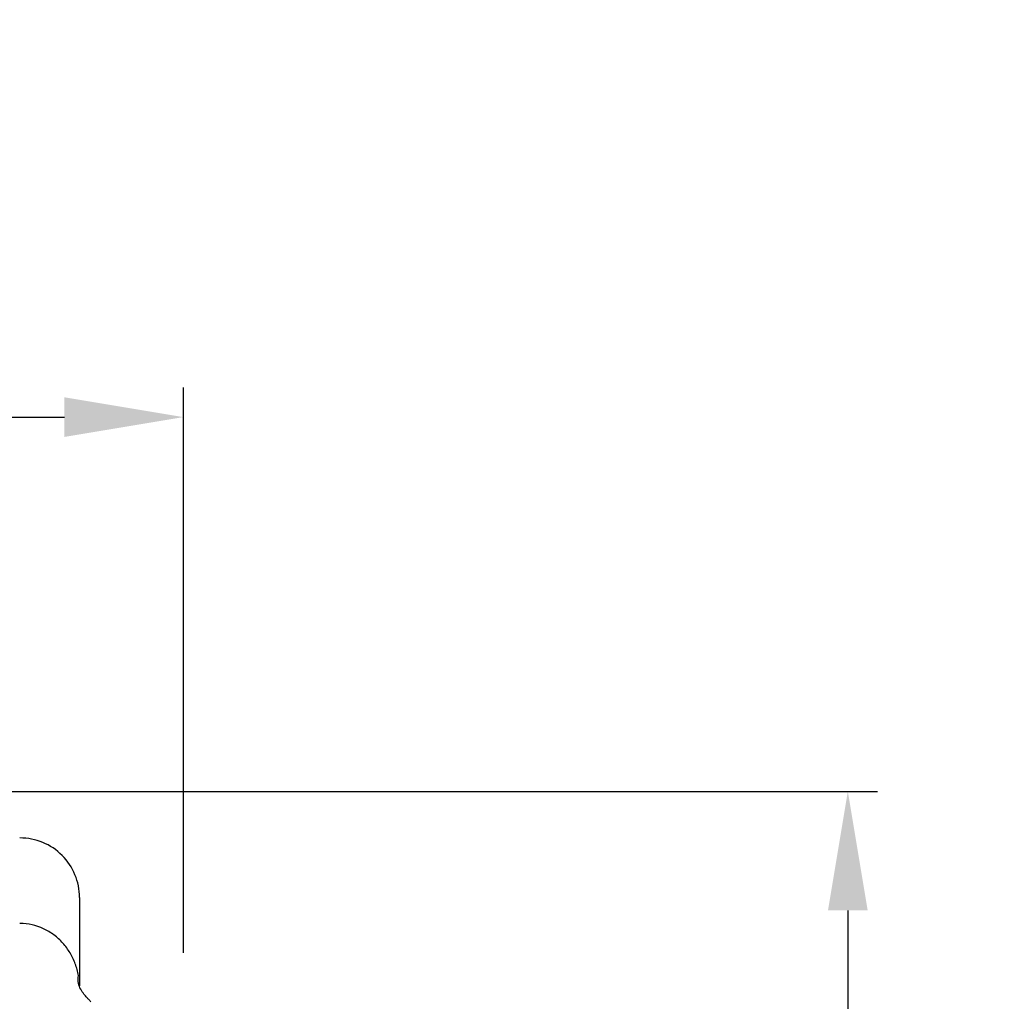
# Model space of a CAD drawing. Units: inches. Extents: x 9 to 9069, y -22 to 3466.
# Drawn here: x 1480 to 1645, y 1544 to 1709 of the extents above; entities that cross this region are included whole.
import ezdxf

# ---------------------------------------------------------------- set-up
doc = ezdxf.new("R2010")
doc.units = ezdxf.units.IN
doc.header["$MEASUREMENT"] = 0
doc.layers.add('LG-DIMENSION', color=7, linetype='Continuous')
doc.layers.add('LG-Product', color=3, linetype='Continuous')
doc.styles.add('GHS', font='txt')
doc.dimstyles.new('LG_DIM', dxfattribs={"dimtxt": 20, "dimasz": 20, "dimexe": 5, "dimexo": 10, "dimgap": 5, "dimtad": 1, "dimtoh": 1, "dimdec": 0, "dimzin": 0, "dimdsep": 46, "dimtxsty": 'GHS', "dimcen": 0.09, "dimclrd": 7, "dimclre": 7, "dimadec": 0, "dimazin": 0, "dimtfac": 1, "dimtdec": 0, "dimtofl": 0, "dimtmove": 0, "dimatfit": 0, "dimfxl": 30, "dimtolj": 1, "dimtzin": 0, "dimarcsym": 0})

# ---------------------------------------------------------------- blocks, each defined once
blk = doc.blocks.new('*D6')
at = {"layer": 'Defpoints', "color": 0, "transparency": 16777216}
for p in [(1507.54, 1641.78), (670.54, 1541.78), (1507.54, 1541.78)]:
    blk.add_point(p, dxfattribs=at)
at = {"layer": 'LG-DIMENSION', "color": 7, "lineweight": -2, "transparency": 16777216}
for p, q in [((670.54, 1551.78), (670.54, 1646.78)), ((1507.54, 1551.78), (1507.54, 1646.78)), ((690.54, 1641.78), (1487.54, 1641.78))]:
    blk.add_line(p, q, dxfattribs=at)
at = {"layer": 'LG-DIMENSION', "color": 7, "transparency": 16777216}
for points in [[(690.54, 1645.11), (690.54, 1638.45), (670.54, 1641.78)], [(1487.54, 1645.11), (1487.54, 1638.45), (1507.54, 1641.78)]]:
    blk.add_solid(points, dxfattribs=at)
at = {"layer": 'LG-DIMENSION', "color": 0, "transparency": 16777216, "insert": (1089.04, 1662.02), "char_height": 20, "attachment_point": 5, "style": 'GHS'}
blk.add_mtext('\\A1;837 [32 15/16]', dxfattribs=at)
blk = doc.blocks.new('*D7')
at = {"layer": 'Defpoints', "color": 0, "transparency": 16777216}
for p in [(1451.54, 1578.91), (1495.54, 1270.78), (1619.15, 1270.78)]:
    blk.add_point(p, dxfattribs=at)
at = {"layer": 'LG-DIMENSION', "color": 7, "lineweight": -2, "transparency": 16777216}
for p, q in [((1461.54, 1578.91), (1624.15, 1578.91)), ((1619.15, 1558.91), (1619.15, 1290.78)), ((1505.54, 1270.78), (1624.15, 1270.78))]:
    blk.add_line(p, q, dxfattribs=at)
at = {"layer": 'LG-DIMENSION', "color": 7, "transparency": 16777216}
for points in [[(1615.81, 1558.91), (1622.48, 1558.91), (1619.15, 1578.91)], [(1615.81, 1290.78), (1622.48, 1290.78), (1619.15, 1270.78)]]:
    blk.add_solid(points, dxfattribs=at)
at = {"layer": 'LG-DIMENSION', "color": 0, "transparency": 16777216, "insert": (1598.91, 1421.44), "char_height": 20, "attachment_point": 5, "rotation": 90, "style": 'GHS'}
blk.add_mtext('\\A1;308 [12 1/8]', dxfattribs=at)

msp = doc.modelspace()

# ---------------------------------------------------------------- linework, layer by layer
at = {"layer": 'LG-Product', "color": 3, "linetype": 'Continuous'}
msp.add_ellipse((1480.08, 1561.08), major_axis=(-10, 0), ratio=0.999997, start_param=3.141126, end_param=4.712522, dxfattribs=at)
for points, knots in [([(1490.08, 1561.08), (1490.08, 1561.09), (1490.08, 1560.96), (1490.08, 1560.3), (1490.08, 1559.66), (1490.08, 1557.54), (1490.08, 1556.05), (1490.08, 1551.98), (1490.08, 1549.4), (1490.08, 1546.22)], [0, 0, 0, 0, 0.21947, 0.21947, 0.482164, 0.482164, 0.744858, 0.744858, 1, 1, 1, 1]), ([(1489.9, 1547.97), (1489.9, 1547.97), (1489.78, 1548.64), (1489.42, 1549.95), (1488.54, 1551.8), (1487.34, 1553.46), (1486.08, 1554.61), (1485.08, 1555.28), (1484.49, 1555.61), (1482.96, 1556.37), (1481.44, 1556.72), (1480.08, 1556.72)], [0, 0, 0, 0, 0.000089, 0.142934, 0.285778, 0.428622, 0.571467, 0.642889, 0.6786, 0.714311, 1, 1, 1, 1]), ([(1491.97, 1543.53), (1491.97, 1543.54), (1491.97, 1543.56), (1491.89, 1543.66), (1491.67, 1543.9), (1491.28, 1544.29), (1490.77, 1544.89), (1490.22, 1545.69), (1489.82, 1546.7), (1489.82, 1547.51), (1489.89, 1547.97)], [0, 0, 0, 0, 0.014051, 0.073867, 0.15934, 0.271027, 0.409771, 0.576691, 0.773007, 1, 1, 1, 1])]:
    msp.add_open_spline(points, degree=3, knots=knots, dxfattribs=at)

# ---------------------------------------------------------------- dimensions: what is measured, and where the dimension line sits
at = {"layer": 'LG-DIMENSION'}
dim = msp.add_linear_dim(base=(1507.54, 1641.78), p1=(670.54, 1541.78), p2=(1507.54, 1541.78), dimstyle='LG_DIM', dxfattribs=at)
dim.commit()
dim.dimension.update_dxf_attribs({"geometry": '*D6', "text_midpoint": (1089.04, 1662.02)})
dim = msp.add_linear_dim(base=(1619.15, 1270.78), p1=(1451.54, 1578.91), p2=(1495.54, 1270.78), angle=90, dimstyle='LG_DIM', dxfattribs=at)
dim.commit()
dim.dimension.update_dxf_attribs({"geometry": '*D7', "text_midpoint": (1619.15, 1421.44), "dimtype": 160})

doc.saveas('drawing.dxf')
